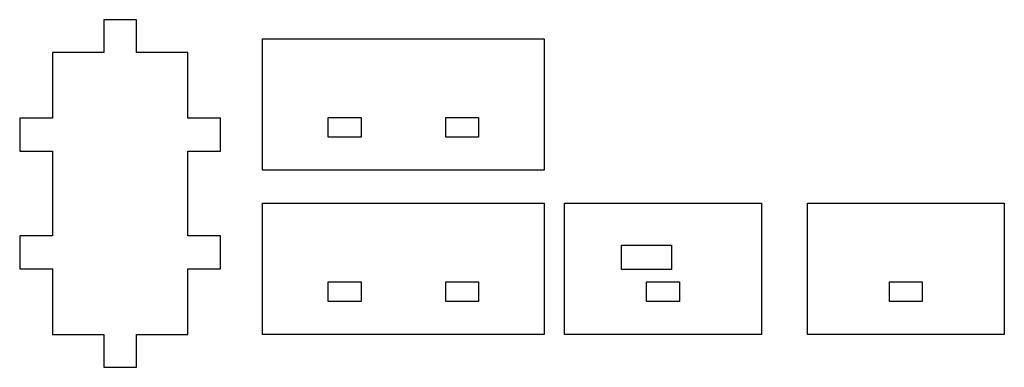
# Model space of a CAD drawing. Units: millimetres. Extents: x -5 to 145, y -5 to 48.
import ezdxf

# ---------------------------------------------------------------- set-up
doc = ezdxf.new("R2010")
doc.units = ezdxf.units.MM
doc.layers.get('0').update_dxf_attribs({"linetype": 'CONTINUOUS'})

msp = doc.modelspace()

# ---------------------------------------------------------------- linework, layer by layer
for points in [[(25.6, 32.9), (20.6, 32.9), (20.6, 42.9), (12.8, 42.9), (12.8, 47.9), (7.8, 47.9), (7.8, 42.9), (0, 42.9), (0, 32.9), (-5, 32.9), (-5, 27.9), (0, 27.9), (0, 15), (-5, 15), (-5, 10), (0, 10), (0, 0), (7.8, 0), (7.8, -5), (12.8, -5), (12.8, 0), (20.6, 0), (20.6, 10), (25.6, 10), (25.6, 15), (20.6, 15), (20.6, 27.9), (25.6, 27.9)], [(74.9, 25), (32, 25), (32, 45), (74.9, 45)], [(47, 30), (42, 30), (42, 33), (47, 33)], [(64.9, 30), (59.9, 30), (59.9, 33), (64.9, 33)], [(74.9, 0), (32, 0), (32, 20), (74.9, 20)], [(108, 0), (78, 0), (78, 20), (108, 20)], [(145, 0), (115, 0), (115, 20), (145, 20)], [(94.3, 9.9), (86.7, 9.9), (86.7, 13.6), (94.3, 13.6)], [(47, 5), (42, 5), (42, 8), (47, 8)], [(64.9, 5), (59.9, 5), (59.9, 8), (64.9, 8)], [(95.5, 5), (90.5, 5), (90.5, 8), (95.5, 8)], [(132.5, 5), (127.5, 5), (127.5, 8), (132.5, 8)]]:
    msp.add_lwpolyline(points, close=True)

doc.saveas('drawing.dxf')
